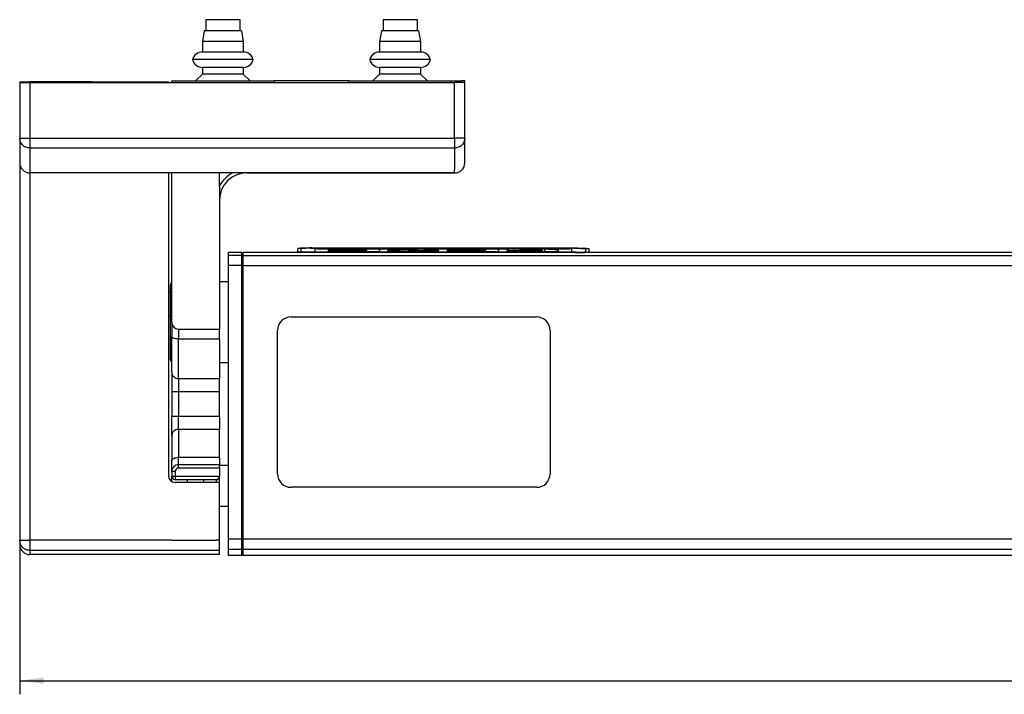
# Model space of a CAD drawing. Units: millimetres. Extents: x -7531 to 3469, y -2586 to 1874.
# Drawn here: x 1752 to 1896, y 1269 to 1368 of the extents above; entities that cross this region are included whole.
import ezdxf

# ---------------------------------------------------------------- set-up
doc = ezdxf.new("R2010")
doc.units = ezdxf.units.MM
doc.layers.add('1', color=7, linetype='Continuous')
doc.styles.add('CONVERTER_11', font='txt.shx', dxfattribs={"width": 0.9})
doc.dimstyles.new('ME10_DIM_12', dxfattribs={"dimtxt": 3.5, "dimasz": 3.5, "dimexe": 2, "dimexo": 0, "dimgap": 2, "dimtad": 1, "dimdsep": 46, "dimtxsty": 'CONVERTER_11', "dimsah": 1, "dimcen": 0.09, "dimclrd": 3, "dimclre": 3, "dimclrt": 4, "dimadec": 0, "dimazin": 0, "dimtfac": 1, "dimtdec": 4, "dimtix": 1, "dimtmove": 0, "dimatfit": 3, "dimfxl": 0, "dimtolj": 1, "dimtzin": 0, "dimarcsym": 0})

# ---------------------------------------------------------------- blocks, each defined once
blk = doc.blocks.new('Schraube_M_5x12_DIN_7985_2_2', base_point=(1694.85, 1651.51))
at = {"color": 1, "linetype": 'Continuous'}
for p, q in [((1779.27, 1367.83), (1779.27, 1366.19)), ((1779.27, 1367.83), (1784.27, 1367.83)), ((1784.27, 1367.83), (1784.27, 1366.19))]:
    blk.add_line(p, q, dxfattribs=at)
blk = doc.blocks.new('Schraube_M_5x12_DIN_7985_2_1_1', base_point=(1720.85, 1651.51))
at = {"color": 1, "linetype": 'Continuous'}
for p, q in [((1805.27, 1367.83), (1810.27, 1367.83)), ((1805.27, 1367.83), (1805.27, 1366.19)), ((1810.27, 1367.83), (1810.27, 1366.19))]:
    blk.add_line(p, q, dxfattribs=at)
blk = doc.blocks.new('70106-3-0737-SCHRAUBE_DIN7500_M6X10_CE_GALZN', base_point=(1694.75, 1583.93))
at = {"color": 1, "linetype": 'Continuous'}
for p, q in [((1781.27, 1302.44), (1782.57, 1302.44)), ((1781.27, 1296.44), (1782.57, 1296.44))]:
    blk.add_line(p, q, dxfattribs=at)
at = {"color": 2, "linetype": 'Continuous'}
blk.add_line((1780.77, 1300.33), (1780.77, 1299.92), dxfattribs=at)
blk = doc.blocks.new('45166-3-0706_Einnietmutter_2', base_point=(1694.85, 1647.01))
at = {"color": 1, "linetype": 'Continuous'}
for p, q in [((1779.04, 1366.19), (1778.77, 1364.64)), ((1781.77, 1366.19), (1779.04, 1366.19)), ((1784.49, 1366.19), (1781.77, 1366.19)), ((1784.49, 1366.19), (1784.77, 1364.64)), ((1778.77, 1364.64), (1778.77, 1363.08)), ((1781.77, 1364.64), (1778.77, 1364.64)), ((1784.77, 1364.64), (1781.77, 1364.64)), ((1784.77, 1364.64), (1784.77, 1363.08)), ((1781.77, 1363.08), (1778.77, 1363.08)), ((1784.77, 1363.08), (1781.77, 1363.08)), ((1781.77, 1361.96), (1777.31, 1361.96)), ((1778.77, 1360.83), (1778.77, 1359.83)), ((1781.77, 1360.83), (1778.77, 1360.83)), ((1786.22, 1361.96), (1781.77, 1361.96)), ((1784.77, 1360.83), (1781.77, 1360.83)), ((1784.77, 1360.83), (1784.77, 1359.83)), ((1778.77, 1359.83), (1777.77, 1358.83)), ((1781.77, 1359.83), (1778.77, 1359.83)), ((1784.77, 1359.83), (1781.77, 1359.83)), ((1784.77, 1359.83), (1785.77, 1358.83)), ((1777.77, 1358.83), (1779.77, 1358.83)), ((1779.77, 1358.83), (1781.77, 1358.83)), ((1781.77, 1358.83), (1785.27, 1358.83)), ((1785.27, 1358.83), (1785.77, 1358.83))]:
    blk.add_line(p, q, dxfattribs=at)
for centre, start, end in [((1778.77, 1361.58), 90, 165.5225), ((1784.77, 1361.58), 14.4775, 90), ((1778.77, 1362.33), 194.4775, 270), ((1784.77, 1362.33), 270, 345.5225)]:
    blk.add_arc(centre, 1.5, start, end, dxfattribs=at)
blk = doc.blocks.new('45166-3-0706_Einnietmutter_1_1', base_point=(1720.85, 1647.01))
at = {"color": 1, "linetype": 'Continuous'}
for p, q in [((1805.04, 1366.19), (1804.77, 1364.64)), ((1807.77, 1366.19), (1805.04, 1366.19)), ((1810.49, 1366.19), (1807.77, 1366.19)), ((1810.49, 1366.19), (1810.77, 1364.64)), ((1804.77, 1364.64), (1804.77, 1363.08)), ((1807.77, 1364.64), (1804.77, 1364.64)), ((1810.77, 1364.64), (1807.77, 1364.64)), ((1810.77, 1364.64), (1810.77, 1363.08)), ((1807.77, 1363.08), (1804.77, 1363.08)), ((1810.77, 1363.08), (1807.77, 1363.08)), ((1807.77, 1361.96), (1803.31, 1361.96)), ((1804.77, 1360.83), (1804.77, 1359.83)), ((1807.77, 1360.83), (1804.77, 1360.83)), ((1812.22, 1361.96), (1807.77, 1361.96)), ((1810.77, 1360.83), (1807.77, 1360.83)), ((1810.77, 1360.83), (1810.77, 1359.83)), ((1804.77, 1359.83), (1803.77, 1358.83)), ((1807.77, 1359.83), (1804.77, 1359.83)), ((1810.77, 1359.83), (1807.77, 1359.83)), ((1810.77, 1359.83), (1811.77, 1358.83)), ((1803.77, 1358.83), (1804.27, 1358.83)), ((1804.27, 1358.83), (1807.77, 1358.83)), ((1807.77, 1358.83), (1809.77, 1358.83)), ((1809.77, 1358.83), (1811.77, 1358.83))]:
    blk.add_line(p, q, dxfattribs=at)
for centre, start, end in [((1804.77, 1361.58), 90, 165.5225), ((1810.77, 1361.58), 14.4775, 90), ((1804.77, 1362.33), 194.4775, 270), ((1810.77, 1362.33), 270, 345.5225)]:
    blk.add_arc(centre, 1.5, start, end, dxfattribs=at)
blk = doc.blocks.new('45165-6-0886_Abdeckung_AH_Gegenseite_E7x0_PAF__4', base_point=(1679.7, 1608.51))
at = {"color": 1, "linetype": 'Continuous'}
for p, q in [((1751.97, 1358.72), (1753.47, 1358.72)), ((1751.97, 1358.72), (1751.97, 1358.63)), ((1751.97, 1358.63), (1751.97, 1350.43)), ((1762.47, 1358.72), (1753.47, 1358.72)), ((1762.47, 1358.72), (1762.47, 1358.63)), ((1762.47, 1358.72), (1773.77, 1358.72)), ((1773.77, 1358.63), (1773.77, 1358.72)), ((1751.97, 1350.43), (1751.97, 1346.83)), ((1751.97, 1346.83), (1751.97, 1291.43)), ((1773.77, 1345.33), (1773.77, 1300.92)), ((1781.27, 1343.39), (1781.27, 1341.33)), ((1781.27, 1341.33), (1781.27, 1322.43)), ((1781.27, 1320.99), (1781.27, 1322.43)), ((1781.27, 1320.99), (1781.27, 1315.16)), ((1781.27, 1313.27), (1781.27, 1315.16)), ((1781.27, 1309.6), (1781.27, 1313.27)), ((1781.27, 1309.6), (1781.27, 1307.71)), ((1781.27, 1303.58), (1781.27, 1307.71)), ((1781.27, 1303.58), (1781.27, 1302.53)), ((1781.27, 1302.03), (1781.27, 1302.53)), ((1781.27, 1302.03), (1781.27, 1300.83)), ((1781.27, 1299.92), (1781.27, 1300.83)), ((1781.27, 1299.92), (1774.77, 1299.92)), ((1781.27, 1294.27), (1781.27, 1299.92)), ((1781.27, 1293.39), (1781.27, 1294.27)), ((1781.27, 1292.28), (1781.27, 1293.39)), ((1781.27, 1291.93), (1781.27, 1292.28)), ((1781.27, 1291.43), (1781.27, 1291.93)), ((1751.97, 1291.43), (1751.97, 1290.82)), ((1781.27, 1291.4), (1781.27, 1291.43)), ((1781.27, 1291.02), (1781.27, 1291.4)), ((1781.27, 1289.94), (1781.27, 1291.02)), ((1781.27, 1289.32), (1753.47, 1289.32)), ((1781.27, 1289.32), (1781.27, 1289.94))]:
    blk.add_line(p, q, dxfattribs=at)
at = {"color": 2, "linetype": 'Continuous'}
for p, q in [((1753.47, 1358.72), (1753.47, 1358.63)), ((1753.47, 1358.63), (1753.47, 1351.33)), ((1753.47, 1351.33), (1753.47, 1350.43)), ((1753.47, 1350.43), (1753.47, 1349.8)), ((1753.47, 1349.8), (1753.47, 1349)), ((1753.47, 1349), (1753.47, 1345.33)), ((1753.47, 1345.33), (1753.47, 1291.43)), ((1781.27, 1343.39), (1781.27, 1345.33)), ((1751.97, 1291.43), (1753.47, 1291.43)), ((1753.47, 1291.43), (1753.47, 1289.94)), ((1774.27, 1291.43), (1753.47, 1291.43)), ((1774.27, 1291.43), (1780.77, 1291.43)), ((1781.27, 1291.43), (1780.77, 1291.43)), ((1753.47, 1289.94), (1753.47, 1289.32)), ((1781.27, 1289.94), (1753.47, 1289.94))]:
    blk.add_line(p, q, dxfattribs=at)
at = {"color": 1, "linetype": 'Continuous'}
for centre, radius in [((1774.77, 1300.92), 1), ((1753.47, 1290.82), 1.5)]:
    blk.add_arc(centre, radius, 180, 270, dxfattribs=at)
at = {"color": 2, "linetype": 'Continuous'}
blk.add_spline([(1753.47, 1289.94), (1752.89, 1290.05), (1752.41, 1290.38), (1752.08, 1290.86), (1751.97, 1291.43)], degree=3, dxfattribs=at)
blk = doc.blocks.new('45165-6-0888_Abdeckung_Montageplatte_Gegenseite_E7x0_PAF__5', base_point=(1697.7, 1636.48))
at = {"color": 1, "linetype": 'Continuous'}
for p, q in [((1751.97, 1358.63), (1753.47, 1358.63)), ((1751.97, 1358.63), (1751.97, 1350.43)), ((1753.47, 1358.63), (1815.77, 1358.63)), ((1817.27, 1358.63), (1815.77, 1358.63)), ((1817.27, 1350.43), (1817.27, 1358.63)), ((1751.97, 1350.43), (1751.97, 1346.83)), ((1817.27, 1346.83), (1817.27, 1350.43)), ((1815.77, 1345.33), (1753.47, 1345.33))]:
    blk.add_line(p, q, dxfattribs=at)
at = {"color": 2, "linetype": 'Continuous'}
for p, q in [((1753.47, 1358.63), (1753.47, 1351.33)), ((1815.77, 1350.43), (1815.77, 1358.63)), ((1753.47, 1351.33), (1753.47, 1350.43)), ((1751.97, 1350.43), (1753.47, 1350.43)), ((1753.47, 1350.43), (1753.47, 1349.8)), ((1753.47, 1350.43), (1815.77, 1350.43)), ((1753.47, 1349.8), (1753.47, 1349)), ((1817.27, 1350.43), (1815.77, 1350.43)), ((1815.77, 1350.43), (1815.77, 1349)), ((1753.47, 1349), (1753.47, 1345.33)), ((1753.47, 1349), (1815.77, 1349)), ((1815.77, 1349), (1815.77, 1345.83)), ((1815.77, 1345.33), (1815.77, 1345.83))]:
    blk.add_line(p, q, dxfattribs=at)
at = {"color": 1, "linetype": 'Continuous'}
for centre, start, end in [((1753.47, 1346.83), 179.9995, 269.9995), ((1815.77, 1346.83), 270.0005, 359.9421), ((1815.77, 1346.83), 359.9711, 0.0295)]:
    blk.add_arc(centre, 1.5, start, end, dxfattribs=at)
at = {"color": 2, "linetype": 'Continuous'}
for points in [[(1753.47, 1349), (1752.89, 1349.11), (1752.41, 1349.42), (1752.08, 1349.88), (1751.97, 1350.43)], [(1817.27, 1350.43), (1817.15, 1349.88), (1816.83, 1349.42), (1816.34, 1349.11), (1815.77, 1349)]]:
    blk.add_spline(points, degree=3, dxfattribs=at)
blk = doc.blocks.new('45165-6-0883_Antriebshalterung_Gegenseite_E7x0_PAF__6', base_point=(1708.6, 1609.63))
at = {"color": 1, "linetype": 'Continuous'}
for p, q in [((1774.27, 1358.83), (1777.27, 1358.83)), ((1774.27, 1358.63), (1774.27, 1358.83)), ((1777.27, 1358.83), (1777.77, 1358.83)), ((1777.77, 1358.83), (1779.77, 1358.83)), ((1779.77, 1358.83), (1781.77, 1358.83)), ((1781.77, 1358.83), (1785.27, 1358.83)), ((1785.27, 1358.83), (1785.77, 1358.83)), ((1785.77, 1358.83), (1789.29, 1358.83)), ((1800.25, 1358.83), (1789.29, 1358.83)), ((1789.29, 1358.83), (1789.3, 1358.63)), ((1800.23, 1358.63), (1800.25, 1358.83)), ((1800.25, 1358.83), (1803.77, 1358.83)), ((1803.77, 1358.83), (1804.27, 1358.83)), ((1804.27, 1358.83), (1807.77, 1358.83)), ((1807.77, 1358.83), (1809.77, 1358.83)), ((1809.77, 1358.83), (1811.77, 1358.83)), ((1811.77, 1358.83), (1815.27, 1358.83)), ((1815.27, 1358.83), (1816.77, 1358.83)), ((1815.27, 1358.63), (1815.27, 1358.83)), ((1817.27, 1358.83), (1816.77, 1358.83)), ((1817.27, 1358.63), (1817.27, 1358.83)), ((1817.27, 1350.43), (1817.27, 1358.63)), ((1817.27, 1346.83), (1817.27, 1350.43)), ((1817.27, 1346.83), (1817.27, 1346.83)), ((1774.27, 1323.43), (1774.27, 1345.33)), ((1785.27, 1345.33), (1815.77, 1345.33)), ((1781.27, 1343.39), (1781.27, 1341.33)), ((1781.27, 1341.33), (1781.27, 1322.43)), ((1774.07, 1327.83), (1773.77, 1327.83)), ((1774.07, 1324.33), (1773.77, 1324.33)), ((1774.27, 1323.43), (1774.27, 1321.27)), ((1775.27, 1322.43), (1781.27, 1322.43)), ((1781.27, 1320.99), (1781.27, 1322.43)), ((1774.27, 1316.1), (1774.27, 1321.27)), ((1781.27, 1320.99), (1781.27, 1315.16)), ((1774.27, 1316.1), (1774.27, 1313.27)), ((1781.27, 1313.27), (1781.27, 1315.16)), ((1774.27, 1313.27), (1774.27, 1309.6)), ((1781.27, 1309.6), (1781.27, 1313.27)), ((1774.27, 1306.76), (1774.27, 1309.6)), ((1781.27, 1309.6), (1781.27, 1307.71)), ((1781.27, 1303.58), (1781.27, 1307.71)), ((1774.27, 1306.76), (1774.27, 1303.11)), ((1774.27, 1301.53), (1774.27, 1303.11)), ((1781.27, 1303.58), (1781.27, 1302.53)), ((1775.27, 1302.53), (1781.27, 1302.53)), ((1781.27, 1302.03), (1781.27, 1302.53)), ((1781.27, 1302.03), (1781.27, 1300.83)), ((1774.27, 1301.53), (1774.27, 1300.83)), ((1774.27, 1300.05), (1774.27, 1300.83)), ((1774.77, 1300.33), (1776.57, 1300.33)), ((1776.57, 1299.92), (1776.57, 1300.33)), ((1776.57, 1300.33), (1778.97, 1300.33)), ((1778.97, 1300.33), (1780.77, 1300.33)), ((1778.97, 1299.92), (1778.97, 1300.33)), ((1781.27, 1299.92), (1781.27, 1300.83)), ((1781.27, 1294.27), (1781.27, 1299.92)), ((1781.27, 1293.39), (1781.27, 1294.27)), ((1781.27, 1292.28), (1781.27, 1293.39)), ((1781.27, 1291.93), (1781.27, 1292.28))]:
    blk.add_line(p, q, dxfattribs=at)
at = {"color": 2, "linetype": 'Continuous'}
for p, q in [((1816.77, 1358.63), (1816.77, 1358.83)), ((1781.27, 1343.39), (1781.27, 1345.33)), ((1785.27, 1345.33), (1785.27, 1345.33)), ((1815.77, 1345.33), (1815.77, 1345.83)), ((1815.77, 1345.33), (1815.77, 1345.33)), ((1775.27, 1322.43), (1775.27, 1320.99)), ((1775.27, 1320.99), (1781.27, 1320.99)), ((1775.27, 1315.16), (1775.27, 1320.99)), ((1775.27, 1315.16), (1781.27, 1315.16)), ((1775.27, 1315.16), (1775.27, 1313.27)), ((1774.27, 1313.27), (1775.27, 1313.27)), ((1775.27, 1313.27), (1781.27, 1313.27)), ((1775.27, 1313.27), (1775.27, 1309.6)), ((1775.27, 1309.6), (1774.27, 1309.6)), ((1781.27, 1309.6), (1775.27, 1309.6)), ((1775.27, 1307.71), (1775.27, 1309.6)), ((1775.27, 1307.71), (1775.27, 1303.58)), ((1781.27, 1307.71), (1775.27, 1307.71)), ((1775.27, 1302.53), (1775.27, 1303.58)), ((1781.27, 1303.58), (1775.27, 1303.58)), ((1775.27, 1302.03), (1775.27, 1302.53)), ((1781.27, 1302.03), (1775.27, 1302.03)), ((1774.77, 1301.53), (1774.27, 1301.53)), ((1774.27, 1300.83), (1774.77, 1300.83)), ((1774.77, 1301.53), (1774.77, 1300.83)), ((1774.77, 1300.83), (1781.27, 1300.83)), ((1774.77, 1300.83), (1774.77, 1300.33)), ((1780.77, 1300.33), (1780.77, 1299.92)), ((1774.27, 1291.43), (1780.77, 1291.43))]:
    blk.add_line(p, q, dxfattribs=at)
at = {"color": 1, "linetype": 'Continuous'}
for centre, radius, start, end in [((1815.77, 1346.83), 1.5, 270, 0), ((1785.27, 1341.33), 4, 90, 180), ((1775.27, 1323.43), 1, 180, 270), ((1775.27, 1301.53), 1, 90, 180), ((1774.77, 1300.83), 0.5, 180, 270), ((1780.77, 1300.83), 0.5, 270, 360)]:
    blk.add_arc(centre, radius, start, end, dxfattribs=at)
at = {"color": 2, "linetype": 'Continuous'}
for centre, radius, start, end in [((1785.27, 1341.33), 4.5, 117.2243, 152.734), ((1775.27, 1301.53), 0.5, 90, 180)]:
    blk.add_arc(centre, radius, start, end, dxfattribs=at)
for points in [[(1775.27, 1320.99), (1774.88, 1321.01), (1774.56, 1321.07), (1774.34, 1321.16), (1774.27, 1321.27)], [(1774.27, 1316.1), (1774.34, 1315.74), (1774.56, 1315.44), (1774.88, 1315.23), (1775.27, 1315.16)], [(1775.27, 1307.71), (1774.88, 1307.63), (1774.56, 1307.43), (1774.34, 1307.12), (1774.27, 1306.76)], [(1774.27, 1303.11), (1774.34, 1303.29), (1774.56, 1303.44), (1774.88, 1303.55), (1775.27, 1303.58)]]:
    blk.add_spline(points, degree=3, dxfattribs=at)
blk = doc.blocks.new('45165-2-0600_Typenschild_E7x0__10', base_point=(1722.85, 1596.2))
at = {"color": 1, "linetype": 'Continuous'}
for p, q in [((1791.77, 1324.2), (1827.77, 1324.2)), ((1789.77, 1301.2), (1789.77, 1322.2)), ((1829.77, 1322.2), (1829.77, 1301.2)), ((1827.77, 1299.2), (1791.77, 1299.2)), ((1827.77, 1299.2), (1791.77, 1299.2))]:
    blk.add_line(p, q, dxfattribs=at)
at = {"color": 2, "linetype": 'Continuous'}
for p, q in [((1791.77, 1299.2), (1791.77, 1299.2)), ((1827.77, 1299.2), (1827.77, 1299.2))]:
    blk.add_line(p, q, dxfattribs=at)
at = {"color": 1, "linetype": 'Continuous'}
for centre, start, end in [((1791.77, 1322.2), 90, 180), ((1827.77, 1322.2), 0, 90), ((1791.77, 1301.2), 179.9744, 180.0256), ((1791.77, 1301.2), 180.0512, 270), ((1791.77, 1301.2), 180, 270), ((1827.77, 1301.2), 270, 359.9488), ((1827.77, 1301.2), 270, 0), ((1827.77, 1301.2), 359.9744, 0.0256)]:
    blk.add_arc(centre, 2, start, end, dxfattribs=at)
blk = doc.blocks.new('45165-6-0862_Druckknopf_Antriebshalterung_E7x0__16', base_point=(1691.4, 1607.93))
at = {"color": 1, "linetype": 'Continuous'}
for p, q in [((1782.57, 1329.38), (1781.27, 1329.38)), ((1774.07, 1317.98), (1774.07, 1328.88)), ((1782.57, 1317.48), (1781.27, 1317.48))]:
    blk.add_line(p, q, dxfattribs=at)
for centre, start, end in [((1774.57, 1328.88), 126.8699, 180), ((1774.57, 1317.98), 180, 233.1301)]:
    blk.add_arc(centre, 0.5, start, end, dxfattribs=at)
blk = doc.blocks.new('45165-6-0859_Endkappe_Gegenseite_E7x0__17', base_point=(1696.75, 1595.93))
at = {"color": 1, "linetype": 'Continuous'}
for p, q in [((1782.57, 1333.2), (1782.57, 1333.65)), ((1784.57, 1333.65), (1782.57, 1333.65)), ((1784.57, 1333.2), (1784.57, 1333.65)), ((1782.57, 1331.74), (1782.57, 1333.2)), ((1784.57, 1332.23), (1784.57, 1333.2)), ((1784.57, 1331.74), (1784.57, 1332.23)), ((1784.77, 1332.23), (1784.57, 1332.23)), ((1782.57, 1291.58), (1782.57, 1331.74)), ((1784.57, 1331.73), (1784.57, 1331.74)), ((1784.57, 1322.6), (1784.57, 1331.73)), ((1784.57, 1322.59), (1784.57, 1322.6)), ((1784.57, 1291.58), (1784.57, 1322.59)), ((1782.57, 1290.06), (1782.57, 1291.58)), ((1784.57, 1291.54), (1784.57, 1291.58)), ((1784.57, 1291.03), (1784.57, 1291.54)), ((1782.57, 1289.22), (1782.57, 1290.06)), ((1784.57, 1290.64), (1784.57, 1291.03)), ((1784.77, 1290.64), (1784.57, 1290.64)), ((1784.57, 1290.06), (1784.57, 1290.64)), ((1784.57, 1289.22), (1784.57, 1290.06)), ((1784.57, 1289.22), (1782.57, 1289.22))]:
    blk.add_line(p, q, dxfattribs=at)
at = {"color": 2, "linetype": 'Continuous'}
for p, q in [((1784.57, 1333.2), (1782.57, 1333.2)), ((1784.57, 1331.74), (1782.57, 1331.74)), ((1784.77, 1331.73), (1784.57, 1331.73)), ((1784.57, 1291.58), (1782.57, 1291.58)), ((1784.77, 1291.54), (1784.57, 1291.54)), ((1784.57, 1290.06), (1782.57, 1290.06)), ((1784.77, 1291.03), (1784.57, 1291.03))]:
    blk.add_line(p, q, dxfattribs=at)
blk = doc.blocks.new('LogoTampoprint_0__18', base_point=(1727.2, 1618.48))
at = {"color": 1, "linetype": 'Continuous'}
for p, q in [((1792.77, 1333.77), (1792.77, 1334.22)), ((1792.77, 1333.76), (1792.77, 1333.77)), ((1793.25, 1334.21), (1793.25, 1334.22)), ((1793.25, 1333.77), (1793.25, 1334.21)), ((1794.69, 1334.29), (1833.54, 1334.29)), ((1794.69, 1334.28), (1833.54, 1334.28)), ((1833.54, 1333.69), (1794.69, 1333.69)), ((1794.83, 1334.33), (1833.4, 1334.33)), ((1833.4, 1333.66), (1794.83, 1333.66)), ((1833.4, 1333.65), (1794.83, 1333.65)), ((1834.98, 1334.22), (1834.98, 1334.21)), ((1834.98, 1334.21), (1834.98, 1333.77)), ((1835.47, 1334.22), (1835.47, 1333.77)), ((1835.47, 1333.76), (1835.47, 1333.77))]:
    blk.add_line(p, q, dxfattribs=at)
at = {"color": 2, "linetype": 'Continuous'}
for p, q in [((1794.69, 1334.28), (1794.69, 1334.29)), ((1794.83, 1333.65), (1794.83, 1333.66)), ((1833.4, 1333.65), (1833.4, 1333.66)), ((1833.54, 1334.28), (1833.54, 1334.29))]:
    blk.add_line(p, q, dxfattribs=at)
at = {"color": 1, "linetype": 'Continuous'}
for points in [[(1794.83, 1334.33), (1794.29, 1334.32), (1793.78, 1334.31), (1793.5, 1334.3), (1793.25, 1334.29), (1793.04, 1334.27), (1792.9, 1334.25), (1792.8, 1334.24), (1792.77, 1334.22)], [(1794.83, 1333.66), (1794.29, 1333.66), (1793.78, 1333.67), (1793.5, 1333.68), (1793.25, 1333.7), (1793.04, 1333.71), (1792.9, 1333.73), (1792.8, 1333.75), (1792.77, 1333.77)], [(1794.83, 1333.65), (1794.29, 1333.65), (1793.78, 1333.66), (1793.5, 1333.67), (1793.25, 1333.69), (1793.04, 1333.7), (1792.9, 1333.72), (1792.8, 1333.74), (1792.77, 1333.76)], [(1794.69, 1334.29), (1794.31, 1334.29), (1793.96, 1334.28), (1793.76, 1334.27), (1793.59, 1334.27), (1793.45, 1334.25), (1793.34, 1334.24), (1793.28, 1334.23), (1793.25, 1334.22)], [(1794.69, 1334.28), (1794.31, 1334.28), (1793.96, 1334.27), (1793.76, 1334.26), (1793.59, 1334.26), (1793.45, 1334.24), (1793.34, 1334.23), (1793.28, 1334.22), (1793.25, 1334.21)], [(1794.69, 1333.69), (1794.31, 1333.69), (1793.96, 1333.7), (1793.76, 1333.71), (1793.59, 1333.72), (1793.45, 1333.73), (1793.34, 1333.74), (1793.28, 1333.75), (1793.25, 1333.77)], [(1833.4, 1334.33), (1833.94, 1334.32), (1834.46, 1334.31), (1834.73, 1334.3), (1834.98, 1334.29), (1835.19, 1334.27), (1835.34, 1334.25), (1835.43, 1334.24), (1835.47, 1334.22)], [(1833.4, 1333.66), (1833.94, 1333.66), (1834.46, 1333.67), (1834.73, 1333.68), (1834.98, 1333.7), (1835.19, 1333.71), (1835.34, 1333.73), (1835.43, 1333.75), (1835.47, 1333.77)], [(1833.4, 1333.65), (1833.94, 1333.65), (1834.46, 1333.66), (1834.73, 1333.67), (1834.98, 1333.69), (1835.19, 1333.7), (1835.34, 1333.72), (1835.43, 1333.74), (1835.47, 1333.76)], [(1833.54, 1334.29), (1833.92, 1334.29), (1834.28, 1334.28), (1834.47, 1334.27), (1834.64, 1334.27), (1834.79, 1334.25), (1834.89, 1334.24), (1834.95, 1334.23), (1834.98, 1334.22)], [(1833.54, 1334.28), (1833.92, 1334.28), (1834.28, 1334.27), (1834.47, 1334.26), (1834.64, 1334.26), (1834.79, 1334.24), (1834.89, 1334.23), (1834.95, 1334.22), (1834.98, 1334.21)], [(1833.54, 1333.69), (1833.92, 1333.69), (1834.28, 1333.7), (1834.47, 1333.71), (1834.64, 1333.72), (1834.79, 1333.73), (1834.89, 1333.74), (1834.95, 1333.75), (1834.98, 1333.77)]]:
    blk.add_spline(points, degree=3, dxfattribs=at)
blk = doc.blocks.new('LogoTampoprint_1__19', base_point=(1727.2, 1618.48))
at = {"color": 1, "linetype": 'Continuous'}
for p, q in [((1795.28, 1334.2), (1795.28, 1333.78)), ((1795.28, 1333.77), (1795.28, 1333.78)), ((1795.6, 1334.22), (1832.63, 1334.22)), ((1795.6, 1333.76), (1832.63, 1333.76)), ((1795.6, 1333.75), (1832.63, 1333.75)), ((1804.48, 1334.17), (1797.23, 1334.17)), ((1797.23, 1334.17), (1797.23, 1334.16)), ((1797.23, 1334.16), (1797.23, 1334.09)), ((1804.48, 1334.16), (1797.23, 1334.16)), ((1797.23, 1334.09), (1802.68, 1334.09)), ((1802.68, 1334.02), (1797.23, 1334.02)), ((1797.23, 1334.02), (1797.23, 1334.01)), ((1802.68, 1334.01), (1797.23, 1334.01)), ((1797.23, 1334.01), (1797.23, 1333.95)), ((1797.23, 1333.95), (1802.68, 1333.95)), ((1802.68, 1333.89), (1797.23, 1333.89)), ((1797.23, 1333.89), (1797.23, 1333.88)), ((1797.23, 1333.88), (1797.23, 1333.82)), ((1802.68, 1333.88), (1797.23, 1333.88)), ((1797.23, 1333.82), (1804.48, 1333.82)), ((1802.68, 1334.01), (1802.68, 1334.02)), ((1802.68, 1333.88), (1802.68, 1333.89)), ((1802.82, 1334.08), (1802.82, 1334.03)), ((1802.82, 1334.02), (1802.82, 1334.03)), ((1802.82, 1333.94), (1802.82, 1333.9)), ((1802.82, 1333.89), (1802.82, 1333.9)), ((1804.81, 1334.13), (1804.81, 1334.14)), ((1804.81, 1333.84), (1804.81, 1334.13)), ((1805.94, 1334.16), (1805.94, 1334.15)), ((1805.94, 1334.15), (1805.94, 1334.1)), ((1810.42, 1334.09), (1805.94, 1333.89)), ((1810.42, 1334.08), (1805.94, 1333.88)), ((1805.94, 1333.89), (1805.94, 1333.88)), ((1805.94, 1333.88), (1805.94, 1333.84)), ((1813.33, 1334.17), (1806.08, 1334.17)), ((1813.33, 1334.16), (1806.08, 1334.16)), ((1806.08, 1334.09), (1810.42, 1334.09)), ((1806.26, 1333.82), (1813.33, 1333.82)), ((1808.9, 1333.89), (1813.47, 1334.09)), ((1808.9, 1333.88), (1808.9, 1333.89)), ((1813.33, 1333.89), (1808.9, 1333.89)), ((1813.33, 1333.88), (1808.9, 1333.88)), ((1810.42, 1334.08), (1810.42, 1334.09)), ((1813.47, 1334.15), (1813.47, 1334.16)), ((1813.47, 1334.09), (1813.47, 1334.15)), ((1813.47, 1333.87), (1813.47, 1333.88)), ((1813.47, 1333.83), (1813.47, 1333.87)), ((1821.95, 1334.17), (1814.7, 1334.17)), ((1814.7, 1334.17), (1814.7, 1334.16)), ((1821.95, 1334.16), (1814.7, 1334.16)), ((1814.7, 1334.16), (1814.7, 1334.09)), ((1814.7, 1334.09), (1820.15, 1334.09)), ((1820.15, 1334.02), (1814.7, 1334.02)), ((1814.7, 1334.02), (1814.7, 1334.01)), ((1820.15, 1334.01), (1814.7, 1334.01)), ((1814.7, 1334.01), (1814.7, 1333.95)), ((1814.7, 1333.95), (1820.15, 1333.95)), ((1820.15, 1333.89), (1814.7, 1333.89)), ((1814.7, 1333.89), (1814.7, 1333.88)), ((1820.15, 1333.88), (1814.7, 1333.88)), ((1814.7, 1333.88), (1814.7, 1333.82)), ((1814.7, 1333.82), (1821.95, 1333.82)), ((1820.15, 1334.01), (1820.15, 1334.02)), ((1820.15, 1333.88), (1820.15, 1333.89)), ((1820.29, 1334.08), (1820.29, 1334.03)), ((1820.29, 1334.02), (1820.29, 1334.03)), ((1820.29, 1333.94), (1820.29, 1333.9)), ((1820.29, 1333.89), (1820.29, 1333.9)), ((1822.28, 1334.13), (1822.28, 1334.14)), ((1822.28, 1333.84), (1822.28, 1334.13)), ((1823.48, 1334.09), (1823.48, 1334.08)), ((1823.48, 1334.08), (1823.48, 1333.95)), ((1823.48, 1333.95), (1827.26, 1333.95)), ((1825.35, 1333.92), (1823.48, 1333.92)), ((1823.48, 1333.92), (1823.48, 1333.91)), ((1825.35, 1333.91), (1823.48, 1333.91)), ((1823.48, 1333.91), (1823.48, 1333.89)), ((1829.57, 1334.17), (1824.91, 1334.17)), ((1829.57, 1334.16), (1824.91, 1334.16)), ((1824.91, 1333.82), (1829.57, 1333.82)), ((1825.35, 1334.03), (1825.35, 1334.07)), ((1825.35, 1334.02), (1825.35, 1334.03)), ((1825.35, 1333.91), (1825.35, 1333.92)), ((1825.35, 1333.9), (1825.35, 1333.91)), ((1825.35, 1333.91), (1825.35, 1333.91)), ((1827.26, 1334.02), (1825.49, 1334.02)), ((1827.26, 1334.01), (1825.49, 1334.01)), ((1828.68, 1334.09), (1825.67, 1334.09)), ((1828.68, 1333.89), (1825.67, 1333.89)), ((1828.68, 1333.88), (1825.67, 1333.88)), ((1827.26, 1334.01), (1827.26, 1334.02)), ((1827.26, 1333.95), (1827.26, 1334.01)), ((1829.01, 1333.91), (1829.01, 1334.07)), ((1829.01, 1333.9), (1829.01, 1333.91)), ((1831, 1334.08), (1831, 1334.09)), ((1831, 1333.89), (1831, 1334.08)), ((1832.95, 1333.78), (1832.95, 1334.2)), ((1832.95, 1333.77), (1832.95, 1333.78))]:
    blk.add_line(p, q, dxfattribs=at)
at = {"color": 2, "linetype": 'Continuous'}
for p, q in [((1795.6, 1333.75), (1795.6, 1333.76)), ((1804.48, 1334.16), (1804.48, 1334.17)), ((1806.08, 1334.16), (1806.08, 1334.17)), ((1813.33, 1334.16), (1813.33, 1334.17)), ((1813.33, 1333.88), (1813.33, 1333.89)), ((1821.95, 1334.16), (1821.95, 1334.17)), ((1824.91, 1334.16), (1824.91, 1334.17)), ((1825.49, 1334.01), (1825.49, 1334.02)), ((1825.67, 1333.88), (1825.67, 1333.89)), ((1828.68, 1333.88), (1828.68, 1333.89)), ((1829.57, 1334.16), (1829.57, 1334.17)), ((1832.63, 1333.75), (1832.63, 1333.76))]:
    blk.add_line(p, q, dxfattribs=at)
at = {"color": 1, "linetype": 'Continuous'}
for points in [[(1795.6, 1334.22), (1795.52, 1334.22), (1795.44, 1334.22), (1795.37, 1334.22), (1795.32, 1334.21), (1795.29, 1334.21), (1795.28, 1334.2)], [(1795.28, 1333.78), (1795.29, 1333.77), (1795.32, 1333.77), (1795.37, 1333.77), (1795.44, 1333.76), (1795.52, 1333.76), (1795.6, 1333.76)], [(1795.28, 1333.77), (1795.29, 1333.76), (1795.32, 1333.76), (1795.37, 1333.76), (1795.44, 1333.75), (1795.52, 1333.75), (1795.6, 1333.75)], [(1802.82, 1334.08), (1802.81, 1334.08), (1802.79, 1334.09), (1802.76, 1334.09), (1802.72, 1334.09), (1802.68, 1334.09)], [(1802.68, 1334.02), (1802.72, 1334.02), (1802.76, 1334.03), (1802.79, 1334.03), (1802.81, 1334.03), (1802.82, 1334.03)], [(1802.68, 1334.01), (1802.72, 1334.01), (1802.76, 1334.02), (1802.79, 1334.02), (1802.81, 1334.02), (1802.82, 1334.02)], [(1802.82, 1333.94), (1802.81, 1333.95), (1802.79, 1333.95), (1802.76, 1333.95), (1802.72, 1333.95), (1802.68, 1333.95)], [(1802.68, 1333.89), (1802.72, 1333.89), (1802.76, 1333.89), (1802.79, 1333.89), (1802.81, 1333.89), (1802.82, 1333.9)], [(1802.68, 1333.88), (1802.72, 1333.88), (1802.76, 1333.88), (1802.79, 1333.88), (1802.81, 1333.88), (1802.82, 1333.89)], [(1804.48, 1334.17), (1804.57, 1334.17), (1804.66, 1334.16), (1804.7, 1334.16), (1804.74, 1334.16), (1804.78, 1334.15), (1804.8, 1334.15), (1804.81, 1334.15), (1804.81, 1334.14)], [(1804.48, 1334.16), (1804.57, 1334.16), (1804.66, 1334.15), (1804.7, 1334.15), (1804.74, 1334.15), (1804.78, 1334.14), (1804.8, 1334.14), (1804.81, 1334.14), (1804.81, 1334.13)], [(1804.48, 1333.82), (1804.57, 1333.82), (1804.66, 1333.82), (1804.7, 1333.82), (1804.74, 1333.82), (1804.78, 1333.83), (1804.8, 1333.83), (1804.81, 1333.83), (1804.81, 1333.84)], [(1806.08, 1334.17), (1806.03, 1334.17), (1806, 1334.16), (1805.97, 1334.16), (1805.95, 1334.16), (1805.94, 1334.16)], [(1806.08, 1334.16), (1806.03, 1334.16), (1806, 1334.15), (1805.97, 1334.15), (1805.95, 1334.15), (1805.94, 1334.15)], [(1805.94, 1334.1), (1805.95, 1334.1), (1805.97, 1334.09), (1806, 1334.09), (1806.03, 1334.09), (1806.08, 1334.09)], [(1805.94, 1333.84), (1805.94, 1333.84), (1805.96, 1333.83), (1805.98, 1333.83), (1806.01, 1333.83), (1806.05, 1333.82), (1806.09, 1333.82), (1806.17, 1333.82), (1806.26, 1333.82)], [(1813.47, 1334.16), (1813.46, 1334.16), (1813.44, 1334.16), (1813.41, 1334.16), (1813.37, 1334.17), (1813.33, 1334.17)], [(1813.47, 1334.15), (1813.46, 1334.15), (1813.44, 1334.15), (1813.41, 1334.15), (1813.37, 1334.16), (1813.33, 1334.16)], [(1813.47, 1333.88), (1813.46, 1333.88), (1813.44, 1333.88), (1813.41, 1333.89), (1813.37, 1333.89), (1813.33, 1333.89)], [(1813.47, 1333.87), (1813.46, 1333.87), (1813.44, 1333.87), (1813.41, 1333.88), (1813.37, 1333.88), (1813.33, 1333.88)], [(1813.33, 1333.82), (1813.37, 1333.82), (1813.41, 1333.82), (1813.44, 1333.82), (1813.46, 1333.82), (1813.47, 1333.83)], [(1820.29, 1334.08), (1820.28, 1334.08), (1820.26, 1334.09), (1820.23, 1334.09), (1820.19, 1334.09), (1820.15, 1334.09)], [(1820.15, 1334.02), (1820.19, 1334.02), (1820.23, 1334.03), (1820.26, 1334.03), (1820.28, 1334.03), (1820.29, 1334.03)], [(1820.15, 1334.01), (1820.19, 1334.01), (1820.23, 1334.02), (1820.26, 1334.02), (1820.28, 1334.02), (1820.29, 1334.02)], [(1820.29, 1333.94), (1820.28, 1333.95), (1820.26, 1333.95), (1820.23, 1333.95), (1820.19, 1333.95), (1820.15, 1333.95)], [(1820.15, 1333.89), (1820.19, 1333.89), (1820.23, 1333.89), (1820.26, 1333.89), (1820.28, 1333.89), (1820.29, 1333.9)], [(1820.15, 1333.88), (1820.19, 1333.88), (1820.23, 1333.88), (1820.26, 1333.88), (1820.28, 1333.88), (1820.29, 1333.89)], [(1821.95, 1334.17), (1822.04, 1334.17), (1822.12, 1334.16), (1822.17, 1334.16), (1822.21, 1334.16), (1822.24, 1334.15), (1822.26, 1334.15), (1822.27, 1334.15), (1822.28, 1334.14)], [(1821.95, 1334.16), (1822.04, 1334.16), (1822.12, 1334.15), (1822.17, 1334.15), (1822.21, 1334.15), (1822.24, 1334.14), (1822.26, 1334.14), (1822.27, 1334.14), (1822.28, 1334.13)], [(1821.95, 1333.82), (1822.04, 1333.82), (1822.12, 1333.82), (1822.17, 1333.82), (1822.21, 1333.82), (1822.24, 1333.83), (1822.26, 1333.83), (1822.27, 1333.83), (1822.28, 1333.84)], [(1824.91, 1334.17), (1824.56, 1334.16), (1824.23, 1334.16), (1824.03, 1334.15), (1823.85, 1334.14), (1823.69, 1334.13), (1823.58, 1334.12), (1823.5, 1334.11), (1823.48, 1334.09)], [(1824.91, 1334.16), (1824.56, 1334.15), (1824.23, 1334.15), (1824.03, 1334.14), (1823.85, 1334.13), (1823.69, 1334.12), (1823.58, 1334.11), (1823.5, 1334.1), (1823.48, 1334.08)], [(1824.91, 1333.82), (1824.56, 1333.82), (1824.23, 1333.83), (1824.03, 1333.83), (1823.85, 1333.84), (1823.69, 1333.85), (1823.58, 1333.86), (1823.5, 1333.88), (1823.48, 1333.89)], [(1825.67, 1334.09), (1825.58, 1334.09), (1825.5, 1334.09), (1825.45, 1334.08), (1825.42, 1334.08), (1825.39, 1334.08), (1825.36, 1334.08), (1825.35, 1334.07), (1825.35, 1334.07)], [(1825.35, 1334.03), (1825.35, 1334.03), (1825.37, 1334.03), (1825.4, 1334.03), (1825.44, 1334.02), (1825.49, 1334.02)], [(1825.35, 1334.02), (1825.35, 1334.02), (1825.37, 1334.02), (1825.4, 1334.02), (1825.44, 1334.01), (1825.49, 1334.01)], [(1825.35, 1333.91), (1825.35, 1333.91), (1825.36, 1333.9), (1825.38, 1333.9), (1825.41, 1333.9), (1825.44, 1333.89), (1825.49, 1333.89), (1825.54, 1333.89), (1825.61, 1333.89), (1825.67, 1333.89)], [(1825.35, 1333.9), (1825.35, 1333.9), (1825.36, 1333.89), (1825.38, 1333.89), (1825.41, 1333.89), (1825.44, 1333.88), (1825.49, 1333.88), (1825.54, 1333.88), (1825.61, 1333.88), (1825.67, 1333.88)], [(1828.68, 1334.09), (1828.76, 1334.09), (1828.83, 1334.09), (1828.88, 1334.08), (1828.92, 1334.08), (1828.96, 1334.08), (1828.99, 1334.08), (1829.01, 1334.07), (1829.01, 1334.07)], [(1828.68, 1333.89), (1828.76, 1333.89), (1828.83, 1333.89), (1828.88, 1333.89), (1828.92, 1333.89), (1828.96, 1333.9), (1828.99, 1333.9), (1829.01, 1333.91), (1829.01, 1333.91)], [(1828.68, 1333.88), (1828.76, 1333.88), (1828.83, 1333.88), (1828.88, 1333.88), (1828.92, 1333.88), (1828.96, 1333.89), (1828.99, 1333.89), (1829.01, 1333.9), (1829.01, 1333.9)], [(1829.57, 1334.17), (1829.92, 1334.16), (1830.26, 1334.16), (1830.45, 1334.15), (1830.64, 1334.14), (1830.79, 1334.13), (1830.9, 1334.12), (1830.98, 1334.11), (1831, 1334.09)], [(1829.57, 1334.16), (1829.92, 1334.15), (1830.26, 1334.15), (1830.45, 1334.14), (1830.64, 1334.13), (1830.79, 1334.12), (1830.9, 1334.11), (1830.98, 1334.1), (1831, 1334.08)], [(1829.57, 1333.82), (1829.92, 1333.82), (1830.26, 1333.83), (1830.45, 1333.83), (1830.64, 1333.84), (1830.79, 1333.85), (1830.9, 1333.86), (1830.98, 1333.88), (1831, 1333.89)], [(1832.95, 1334.2), (1832.94, 1334.21), (1832.91, 1334.21), (1832.86, 1334.22), (1832.79, 1334.22), (1832.72, 1334.22), (1832.63, 1334.22)], [(1832.63, 1333.76), (1832.72, 1333.76), (1832.79, 1333.76), (1832.86, 1333.77), (1832.91, 1333.77), (1832.94, 1333.77), (1832.95, 1333.78)], [(1832.63, 1333.75), (1832.72, 1333.75), (1832.79, 1333.75), (1832.86, 1333.76), (1832.91, 1333.76), (1832.94, 1333.76), (1832.95, 1333.77)]]:
    blk.add_spline(points, degree=3, dxfattribs=at)
blk = doc.blocks.new('LogoTampondruck_2__20', base_point=(1727.2, 1618.48))
for name in ['LogoTampoprint_0__18', 'LogoTampoprint_1__19']:
    blk.add_blockref(name, (1727.2, 1618.48))
blk = doc.blocks.new('45165-2-0200_Gehäuse_E7x0_LI__28', base_point=(1994.85, 1595.93))
at = {"color": 1, "linetype": 'Continuous'}
for p, q in [((1794.83, 1333.65), (1784.77, 1333.65)), ((1784.77, 1333.2), (1784.77, 1333.65)), ((1833.4, 1333.65), (1794.83, 1333.65)), ((1988.59, 1333.65), (1833.4, 1333.65)), ((1784.77, 1331.74), (1784.77, 1333.2)), ((1784.77, 1291.58), (1784.77, 1331.74)), ((1784.77, 1290.06), (1784.77, 1291.58)), ((1784.77, 1289.22), (1784.77, 1290.06)), ((2228.47, 1289.22), (1784.77, 1289.22))]:
    blk.add_line(p, q, dxfattribs=at)
at = {"color": 2, "linetype": 'Continuous'}
for p, q in [((1784.77, 1333.2), (1988.59, 1333.2)), ((1784.77, 1331.74), (2279.17, 1331.74)), ((2279.17, 1291.58), (1784.77, 1291.58)), ((2279.17, 1290.06), (1784.77, 1290.06))]:
    blk.add_line(p, q, dxfattribs=at)
blk = doc.blocks.new('45165-1-0100__29', base_point=(2001.72, 1583.6))
for name, p in [('45165-6-0859_Endkappe_Gegenseite_E7x0__17', (1696.75, 1595.93)), ('45165-2-0200_Gehäuse_E7x0_LI__28', (1994.85, 1595.93)), ('LogoTampondruck_2__20', (1727.2, 1618.48)), ('45165-6-0862_Druckknopf_Antriebshalterung_E7x0__16', (1691.4, 1607.93)), ('45165-2-0600_Typenschild_E7x0__10', (1722.85, 1596.2))]:
    blk.add_blockref(name, p)
blk = doc.blocks.new('45165-MS-003__31', base_point=(1994.85, 1596.43))
for name, p in [('Schraube_M_5x12_DIN_7985_2_2', (1694.85, 1651.51)), ('Schraube_M_5x12_DIN_7985_2_1_1', (1720.85, 1651.51)), ('45166-3-0706_Einnietmutter_2', (1694.85, 1647.01)), ('45166-3-0706_Einnietmutter_1_1', (1720.85, 1647.01)), ('45165-6-0886_Abdeckung_AH_Gegenseite_E7x0_PAF__4', (1679.7, 1608.51)), ('45165-6-0888_Abdeckung_Montageplatte_Gegenseite_E7x0_PAF__5', (1697.7, 1636.48)), ('45165-6-0883_Antriebshalterung_Gegenseite_E7x0_PAF__6', (1708.6, 1609.63)), ('45165-1-0100__29', (2001.72, 1583.6)), ('70106-3-0737-SCHRAUBE_DIN7500_M6X10_CE_GALZN', (1694.75, 1583.93))]:
    blk.add_blockref(name, p)
blk = doc.blocks.new('*D747')
at = {"layer": '1', "color": 3, "linetype": 'Continuous'}
for p, q in [((2311.97, 1346.83), (2311.97, 1268.83)), ((1751.97, 1291.43), (1751.97, 1268.83)), ((1751.97, 1270.83), (2311.97, 1270.83))]:
    blk.add_line(p, q, dxfattribs=at)
at = {"layer": '1', "color": 3}
for points in [[(1755.47, 1271.29), (1755.47, 1270.37), (1751.97, 1270.83)], [(2308.47, 1270.37), (2308.47, 1271.29), (2311.97, 1270.83)]]:
    blk.add_solid(points, dxfattribs=at)
at = {"layer": '1', "color": 4, "insert": (1998.02, 1272.83), "char_height": 3.5, "attachment_point": 7, "rotation": 0.0001, "line_spacing_factor": 0.60024, "style": 'CONVERTER_11'}
blk.add_mtext('G', dxfattribs=at)
blk = doc.blocks.new('RckansA', base_point=(2011.166, 1589.318))
blk.add_blockref('45165-MS-003__31', (1994.854, 1596.435))
at = {"layer": '1'}
dim = blk.add_linear_dim(base=(1751.966, 1270.832), p1=(2311.966, 1346.834), p2=(1751.966, 1291.432), text='G', dimstyle='ME10_DIM_12', dxfattribs=at)
dim.commit()
dim.dimension.update_dxf_attribs({"geometry": '*D747', "text_midpoint": (1999.248, 1274.582), "text_rotation": 0.00014})
blk = doc.blocks.new('1__32', base_point=(2011.17, 1589.32))
blk.add_blockref('RckansA', (2011.17, 1589.32))
blk = doc.blocks.new('Einfügen1', base_point=(2011.17, 1589.32))
at = {"layer": '1'}
blk.add_blockref('1__32', (2011.17, 1589.32), dxfattribs=at)

msp = doc.modelspace()

# ---------------------------------------------------------------- block references
msp.add_blockref('Einfügen1', (2011.17, 1589.32))

doc.saveas('drawing.dxf')
